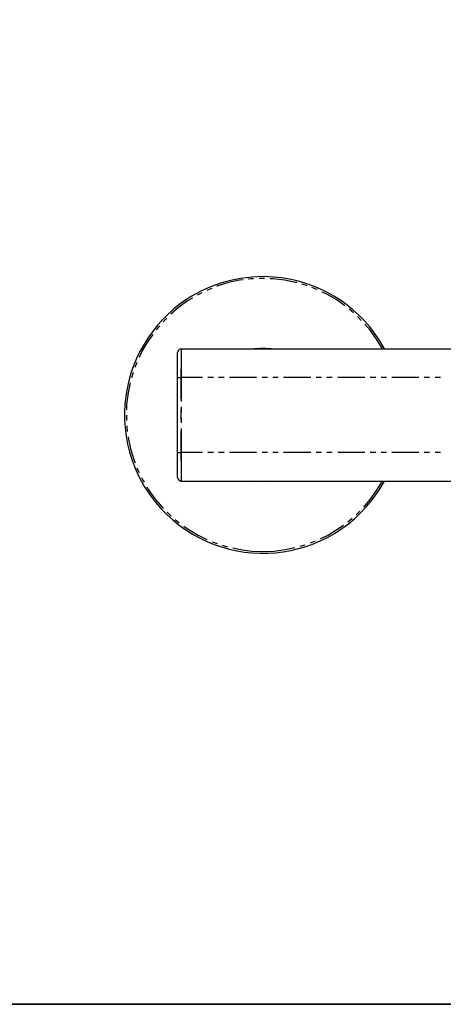
# Model space of a CAD drawing. Units: millimetres. Extents: x 0 to 250, y -250 to 0.
# Drawn here: x 127 to 173, y -250 to -142 of the extents above; entities that cross this region are included whole.
import ezdxf

# ---------------------------------------------------------------- set-up
doc = ezdxf.new("R2010")
doc.units = ezdxf.units.MM
doc.header["$MEASUREMENT"] = 0
doc.layers.add('Layer 1', color=7, linetype='Continuous')

# ---------------------------------------------------------------- blocks, each defined once
blk = doc.blocks.new('block 3')
at = {"layer": 'Layer 1', "color": 7, "lineweight": 25}
for points in [[(150.98, -170.81), (150.59, -170.86), (149.39, -171.11), (148.21, -171.47), (148.11, -171.52)], [(152.13, -170.68), (151.82, -170.7), (151.54, -170.73)], [(153.33, -170.65), (152.72, -170.65)], [(156.84, -171.11), (156.71, -171.09), (155.51, -170.83), (154.28, -170.68), (153.92, -170.68)], [(147.55, -171.75), (147.08, -171.93), (147.01, -171.96)], [(157.97, -171.45), (157.89, -171.42), (157.4, -171.27)], [(159.07, -171.88), (159.04, -171.86), (158.5, -171.65)], [(162.11, -173.65), (161.22, -173.01), (160.14, -172.39), (159.61, -172.14)], [(145.45, -172.8), (144.91, -173.11), (143.91, -173.83), (143.07, -174.57)], [(146.47, -172.24), (145.96, -172.5)], [(163.04, -174.42), (162.58, -174.03)], [(142.66, -174.98), (142.25, -175.39)], [(163.88, -175.24), (163.47, -174.8)], [(141.84, -175.82), (141.48, -176.29)], [(166.21, -178.36), (165.57, -177.31), (164.85, -176.31), (164.29, -175.67)], [(141.12, -176.77), (140.61, -177.46), (139.99, -178.51), (139.61, -179.31)], [(154.07, -178.36), (153.46, -178.31), (152.82, -178.31), (152.21, -178.36)], [(139.38, -179.84), (139.15, -180.38)], [(144.22, -183.81), (144.22, -180.56)], [(138.97, -180.95), (138.79, -181.51)], [(143.83, -181.48), (144.22, -181.48)], [(146.55, -181.48), (144.22, -181.48)], [(144.22, -181.48), (144.22, -184.09)], [(147.73, -181.48), (147.14, -181.48)], [(148.9, -181.48), (148.31, -181.48)], [(152.46, -181.48), (149.49, -181.48)], [(153.64, -181.48), (153.05, -181.48)], [(154.82, -181.48), (154.23, -181.48)], [(158.38, -181.48), (155.41, -181.48)], [(159.55, -181.48), (158.97, -181.48)], [(160.73, -181.48), (160.14, -181.48)], [(164.27, -181.48), (161.32, -181.48)], [(165.47, -181.48), (164.88, -181.48)], [(166.65, -181.48), (166.06, -181.48)], [(170.18, -181.48), (167.24, -181.48)], [(171.36, -181.48), (170.77, -181.48)], [(172.56, -181.48), (171.97, -181.48)], [(138.64, -182.07), (138.41, -183.17), (138.25, -184.4), (138.23, -185.02)], [(144.22, -184.68), (144.22, -185.27)], [(144.22, -186.17), (144.22, -184.99)], [(138.23, -185.61), (138.23, -185.63), (138.25, -186.19)], [(144.22, -185.86), (144.22, -186.45)], [(138.28, -186.78), (138.28, -186.86), (138.33, -187.37)], [(144.22, -187.06), (144.22, -189.68)], [(138.41, -187.96), (138.43, -188.06), (138.69, -189.27), (139.05, -190.44), (139.17, -190.8)], [(144.22, -190.6), (144.22, -187.35)], [(143.83, -189.68), (144.22, -189.68)], [(146.55, -189.68), (144.22, -189.68)], [(147.73, -189.68), (147.14, -189.68)], [(148.9, -189.68), (148.31, -189.68)], [(152.46, -189.68), (149.49, -189.68)], [(153.64, -189.68), (153.05, -189.68)], [(154.82, -189.68), (154.23, -189.68)], [(158.38, -189.68), (155.41, -189.68)], [(159.55, -189.68), (158.97, -189.68)], [(160.73, -189.68), (160.14, -189.68)], [(164.27, -189.68), (161.32, -189.68)], [(165.47, -189.68), (164.88, -189.68)], [(166.65, -189.68), (166.06, -189.68)], [(170.18, -189.68), (167.24, -189.68)], [(171.36, -189.68), (170.77, -189.68)], [(172.56, -189.68), (171.97, -189.68)], [(139.38, -191.34), (139.48, -191.6), (139.63, -191.88)], [(139.89, -192.42), (140.02, -192.7), (140.17, -192.93)], [(140.48, -193.44), (140.66, -193.77), (141.38, -194.77), (142.17, -195.69), (142.27, -195.8)], [(153.15, -192.85), (152.21, -192.8)], [(154.07, -192.8), (153.15, -192.85)], [(164.16, -195.64), (164.85, -194.82), (165.57, -193.82), (166.21, -192.8)], [(142.68, -196.21), (143.04, -196.56), (143.12, -196.62)], [(162.42, -197.26), (162.88, -196.87)], [(163.32, -196.49), (163.75, -196.08)], [(143.55, -197), (143.99, -197.36), (144.01, -197.38)], [(144.5, -197.72), (144.99, -198.07), (146.06, -198.71), (147.03, -199.2)], [(159.43, -199.1), (160.19, -198.74), (161.24, -198.1), (161.96, -197.61)], [(147.6, -199.43), (148.13, -199.64)], [(148.7, -199.82), (149.26, -199.99)], [(149.85, -200.12), (150.7, -200.3), (151.92, -200.46), (153.15, -200.51)], [(153.15, -200.51), (154.36, -200.46), (155.59, -200.3), (156.64, -200.07)], [(157.2, -199.92), (157.76, -199.76)], [(158.33, -199.56), (158.89, -199.35)]]:
    blk.add_lwpolyline(points, dxfattribs=at)
at = {"layer": 'Layer 1', "color": 7, "lineweight": 30}
for points in [[(144.22, -178.36), (144.01, -178.41), (143.88, -178.54), (143.83, -178.74)], [(144.22, -178.36), (175.48, -178.36)], [(143.83, -189.68), (143.83, -181.48)], [(143.83, -192.42), (143.88, -192.6), (144.01, -192.75), (144.22, -192.8)], [(144.22, -192.8), (175.48, -192.8)]]:
    blk.add_lwpolyline(points, dxfattribs=at)
for points, knots in [([(166.44, -178.36), (166.44, -178.36), (165.85, -177.36), (165.85, -177.36), (163.29, -173.39), (159.01, -170.87), (154.31, -170.5), (154.31, -170.5), (153.15, -170.45), (153.15, -170.45), (153.15, -170.45), (151.92, -170.5), (151.92, -170.5), (151.92, -170.5), (150.7, -170.65), (150.7, -170.65), (140.67, -172.31), (135.13, -183.11), (139.56, -192.24), (139.56, -192.24), (140.15, -193.31), (140.15, -193.31), (140.15, -193.31), (140.81, -194.34), (140.81, -194.34), (146.74, -202.59), (158.82, -202.86), (165.08, -194.85), (165.08, -194.85), (165.8, -193.85), (165.8, -193.85), (165.8, -193.85), (166.44, -192.8), (166.44, -192.8)], [0, 0, 0, 0, 1, 1, 1, 2, 2, 2, 3, 3, 3, 4, 4, 4, 5, 5, 5, 6, 6, 6, 7, 7, 7, 8, 8, 8, 9, 9, 9, 10, 10, 10, 11, 11, 11, 11]), ([(143.83, -181.48), (143.83, -181.48), (143.83, -180.89), (143.83, -180.89), (143.83, -180.2), (143.83, -179.51), (143.83, -178.82), (143.83, -178.82), (143.83, -178.74), (143.83, -178.74)], [0, 0, 0, 0, 1, 1, 1, 2, 2, 2, 3, 3, 3, 3]), ([(143.83, -192.42), (143.83, -192.42), (143.83, -192.34), (143.83, -192.34), (143.83, -191.64), (143.83, -190.94), (143.83, -190.24), (143.83, -190.24), (143.83, -189.68), (143.83, -189.68)], [0, 0, 0, 0, 1, 1, 1, 2, 2, 2, 3, 3, 3, 3])]:
    blk.add_open_spline(points, degree=3, knots=knots, dxfattribs=at)
at = {"layer": 'Layer 1', "color": 7, "lineweight": 25}
for points in [[(144.22, -178.36), (144.22, -178.36), (144.22, -178.39), (144.22, -178.39), (144.22, -179.2), (144.22, -180.01), (144.22, -180.82), (144.22, -180.82), (144.22, -181.48), (144.22, -181.48)], [(144.22, -189.68), (144.22, -189.68), (144.22, -190.34), (144.22, -190.34), (144.22, -191.15), (144.22, -191.96), (144.22, -192.77), (144.22, -192.77), (144.22, -192.8), (144.22, -192.8)]]:
    blk.add_open_spline(points, degree=3, knots=[0, 0, 0, 0, 1, 1, 1, 2, 2, 2, 3, 3, 3, 3], dxfattribs=at)

msp = doc.modelspace()

# ---------------------------------------------------------------- linework, layer by layer
at = {"layer": 'Layer 1', "color": 7, "lineweight": 35}
msp.add_lwpolyline([(250, -250), (0, -250), (0, 0), (250, 0), (250, -250)], dxfattribs=at)

# ---------------------------------------------------------------- block references
at = {"layer": 'Layer 1'}
msp.add_blockref('block 3', (0, 0), dxfattribs=at)

doc.saveas('drawing.dxf')
